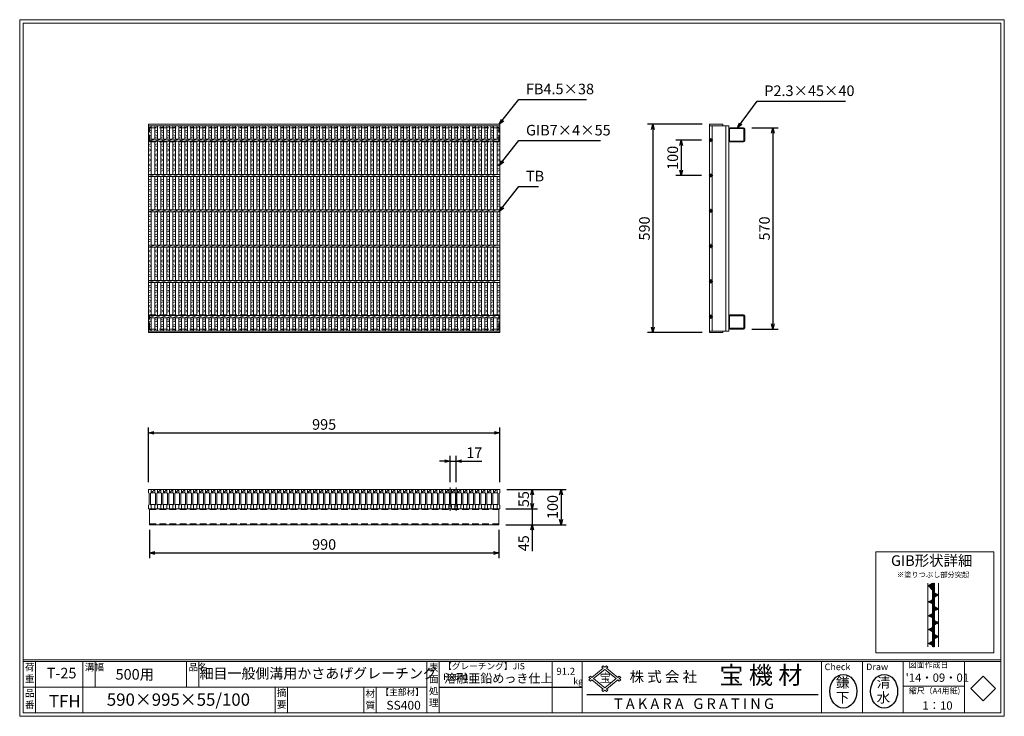
# Model space of a CAD drawing. Units: millimetres. Extents: x 0 to 2790, y 0 to 1973.
import ezdxf

# ---------------------------------------------------------------- set-up
doc = ezdxf.new("R2010")
doc.units = ezdxf.units.MM
doc.linetypes.add('CENTER', pattern=[10, 6.25, -1.25, 1.25, -1.25])
doc.linetypes.add('HIDDEN', pattern=[9.525, 6.35, -3.175])
for name, color, linetype, lineweight in [('エンボス', 4, 'Continuous', 5), ('中心線', 1, 'CENTER', 5), ('寸法線', 2, 'Continuous', 9), ('嵩上平面', 112, 'HIDDEN', 13), ('嵩上断面', 112, 'Continuous', 13), ('本体', 7, 'Continuous', 13)]:
    doc.layers.add(name, color=color, linetype=linetype, lineweight=lineweight)
doc.layers.add('外枠', color=7, linetype='Continuous')
doc.dimstyles.new('ISO-25', dxfattribs={"dimscale": 10, "dimtxt": 3, "dimasz": 1.5, "dimexe": 1.5, "dimexo": 2, "dimgap": 0.5, "dimtad": 1, "dimdsep": 46, "dimtxsty": 'Standard', "dimblk": 'OPEN30', "dimcen": 2.5, "dimadec": 0, "dimazin": 0, "dimtfac": 1, "dimtmove": 0, "dimatfit": 0, "dimldrblk": 'OPEN30', "dimfxl": 1, "dimarcsym": 0})

# ---------------------------------------------------------------- blocks, each defined once
blk = doc.blocks.new('GIB詳細')
at = {"layer": 'エンボス', "linetype": 'Continuous'}
h = blk.add_hatch(dxfattribs=at)
h.set_pattern_fill('ANSI31', color=256, scale=0.5, style=0)
h.set_pattern_definition([(45, (8.5257, -12.7679), (-1.122532, 1.122532), [])])
h.paths.add_polyline_path([(26.7, 40.2), (37.9, 45.8), (37.9, 46.6), (26.7, 52.2), (26.7, 79.2), (20.6, 79.2), (8.5, 73.2), (20.6, 59.8), (20.6, 32.6), (8.5, 26.5), (20.6, 20.5), (20.6, -6.7), (8.5, -12.8), (20.6, -18.8), (20.6, -46), (8.5, -52.1), (20.6, -58.1), (20.6, -85.3), (8.5, -91.4), (20.6, -97.4), (20.6, -100.8), (26.7, -100.8), (26.7, -77.8), (37.9, -72.2), (37.9, -71.3), (26.7, -65.7), (26.7, -38.5), (37.9, -32.9), (37.9, -32), (26.7, -26.4), (26.7, 0.8), (37.9, 6.5), (37.9, 7.3), (26.7, 12.9)])
at = {"layer": 'エンボス', "linetype": 'Continuous', "lineweight": 0}
for p, q in [((8.5, 73.2), (20.6, 79.2)), ((8.5, 73.2), (20.6, 59.8)), ((8.5, 26.5), (20.6, 32.6)), ((38.8, 46.2), (26.7, 52.2)), ((38.8, 46.2), (26.7, 40.2)), ((8.5, 26.5), (20.6, 20.5)), ((20.6, 20.5), (20.6, -6.7)), ((38.8, 6.9), (26.7, 12.9)), ((38.8, 6.9), (26.7, 0.8)), ((26.7, 0.8), (26.7, -26.4)), ((8.5, -12.8), (20.6, -6.7)), ((8.5, -12.8), (20.6, -18.8)), ((20.6, -18.8), (20.6, -46)), ((38.8, -32.4), (26.7, -26.4)), ((38.8, -32.4), (26.7, -26.4)), ((8.5, -52.1), (20.6, -46)), ((8.5, -52.1), (20.6, -58.1)), ((38.8, -32.4), (26.7, -38.5)), ((38.8, -32.4), (26.7, -38.5)), ((26.7, -38.5), (26.7, -65.7)), ((20.6, -58.1), (20.6, -85.3)), ((38.8, -71.7), (26.7, -65.7)), ((38.8, -71.7), (26.7, -65.7)), ((38.8, -71.7), (26.7, -65.7)), ((38.8, -71.7), (26.7, -77.8)), ((38.8, -71.7), (26.7, -77.8)), ((38.8, -71.7), (26.7, -77.8)), ((26.7, -77.8), (26.7, -100.8)), ((8.5, -91.4), (20.6, -85.3)), ((8.5, -91.4), (20.6, -97.4)), ((20.6, -97.4), (20.6, -100.8))]:
    blk.add_line(p, q, dxfattribs=at)
at = {"layer": 'エンボス', "lineweight": 0}
for p, q in [((20.6, 59.8), (20.6, 32.6)), ((26.7, 79.2), (26.7, 52.2)), ((26.7, 40.2), (26.7, 12.9)), ((26.7, 38.6), (26.7, 12.9))]:
    blk.add_line(p, q, dxfattribs=at)
at = {"layer": '本体', "lineweight": 0}
for p, q in [((7.7, 79.2), (7.7, -100.8)), ((37.9, 79.2), (37.9, -100.8))]:
    blk.add_line(p, q, dxfattribs=at)
at = {"layer": '本体', "linetype": 'Continuous'}
blk.add_lwpolyline([(-139.6, 168.6), (194.7, 168.6), (194.7, -117.6), (-139.6, -117.6)], close=True, dxfattribs=at)
at = {"layer": '本体', "linetype": 'Continuous', "lineweight": 0, "insert": (-96.9, 158.3), "char_height": 30, "width": 252.84, "attachment_point": 1}
blk.add_mtext('GIB形状詳細', dxfattribs=at)
at = {"layer": '本体', "linetype": 'Continuous', "insert": (-79.9, 111), "char_height": 15, "width": 230.696, "attachment_point": 1}
blk.add_mtext('※塗りつぶし部分突起', dxfattribs=at)
blk = doc.blocks.new('TB8')
at = {"layer": '本体', "color": 1, "linetype": 'CENTER', "ltscale": 0.3}
for p, q in [((10, 0), (-2, 0)), ((4, 6), (4, -6))]:
    blk.add_line(p, q, dxfattribs=at)
at = {"layer": '本体', "color": 0, "linetype": 'Continuous'}
blk.add_circle((4, 0), 4, dxfattribs=at)
blk = doc.blocks.new('_Open30')
at = {"color": 0, "linetype": 'ByBlock', "lineweight": -2}
for p, q in [((-1, 0.27), (0, 0)), ((0, 0), (-1, -0.27)), ((0, 0), (-1, 0))]:
    blk.add_line(p, q, dxfattribs=at)
blk = doc.blocks.new('*D5')
at = {"layer": 'Defpoints', "color": 0, "linetype": 'Continuous', "ltscale": 3}
for p in [(1953.9, 1676.9), (1793.9, 1086.9), (1953.9, 1086.9)]:
    blk.add_point(p, dxfattribs=at)
at = {"layer": '寸法線', "color": 0, "linetype": 'Continuous', "lineweight": -2, "ltscale": 3}
for p, q in [((1933.9, 1676.9), (1778.9, 1676.9)), ((1793.9, 1661.9), (1793.9, 1101.9)), ((1933.9, 1086.9), (1778.9, 1086.9))]:
    blk.add_line(p, q, dxfattribs=at)
at = {"layer": '寸法線', "color": 0, "linetype": 'Continuous', "lineweight": -2, "ltscale": 3, "xscale": 15, "yscale": 15, "zscale": 15}
for p, rotation in [((1793.9, 1676.9), 90), ((1793.9, 1086.9), 270)]:
    blk.add_blockref('_Open30', p, dxfattribs=dict(at, rotation=rotation))
at = {"layer": '寸法線', "color": 0, "linetype": 'Continuous', "ltscale": 3, "insert": (1773.9, 1381.9), "char_height": 30, "attachment_point": 5, "rotation": 90}
blk.add_mtext('590', dxfattribs=at)
blk = doc.blocks.new('*D6')
at = {"layer": 'Defpoints', "color": 0, "linetype": 'Continuous', "ltscale": 3}
for p in [(1951.9, 1631.9), (1873.9, 1531.9), (1951.9, 1531.9)]:
    blk.add_point(p, dxfattribs=at)
at = {"layer": '寸法線', "color": 0, "linetype": 'Continuous', "lineweight": -2, "ltscale": 3}
for p, q in [((1931.9, 1631.9), (1858.9, 1631.9)), ((1873.9, 1616.9), (1873.9, 1546.9)), ((1931.9, 1531.9), (1858.9, 1531.9))]:
    blk.add_line(p, q, dxfattribs=at)
at = {"layer": '寸法線', "color": 0, "linetype": 'Continuous', "lineweight": -2, "ltscale": 3, "xscale": 15, "yscale": 15, "zscale": 15}
for p, rotation in [((1873.9, 1631.9), 90), ((1873.9, 1531.9), 270)]:
    blk.add_blockref('_Open30', p, dxfattribs=dict(at, rotation=rotation))
at = {"layer": '寸法線', "color": 0, "linetype": 'Continuous', "ltscale": 3, "insert": (1853.9, 1581.9), "char_height": 30, "attachment_point": 5, "rotation": 90}
blk.add_mtext('100', dxfattribs=at)
blk = doc.blocks.new('*D7')
at = {"layer": 'Defpoints', "color": 0, "linetype": 'Continuous', "ltscale": 3}
for p in [(367.5, 547.8), (1357.5, 547.8), (1357.5, 462.8)]:
    blk.add_point(p, dxfattribs=at)
at = {"layer": '寸法線', "color": 0, "linetype": 'Continuous', "lineweight": -2, "ltscale": 3}
for p, q in [((367.5, 527.8), (367.5, 447.8)), ((1357.5, 527.8), (1357.5, 447.8)), ((382.5, 462.8), (1342.5, 462.8))]:
    blk.add_line(p, q, dxfattribs=at)
at = {"layer": '寸法線', "color": 0, "linetype": 'Continuous', "lineweight": -2, "ltscale": 3, "xscale": 15, "yscale": 15, "zscale": 15, "rotation": 180}
blk.add_blockref('_Open30', (367.5, 462.8), dxfattribs=at)
at = {"layer": '寸法線', "color": 0, "linetype": 'Continuous', "lineweight": -2, "ltscale": 3, "xscale": 15, "yscale": 15, "zscale": 15}
blk.add_blockref('_Open30', (1357.5, 462.8), dxfattribs=at)
at = {"layer": '寸法線', "color": 0, "linetype": 'Continuous', "ltscale": 3, "insert": (862.5, 482.8), "char_height": 30, "attachment_point": 5}
blk.add_mtext('990', dxfattribs=at)
blk = doc.blocks.new('*D8')
at = {"layer": 'Defpoints', "color": 0, "linetype": 'Continuous', "ltscale": 3}
for p in [(1360, 802.8), (365, 642.8), (1360, 642.8)]:
    blk.add_point(p, dxfattribs=at)
at = {"layer": '寸法線', "color": 0, "linetype": 'Continuous', "lineweight": -2, "ltscale": 3}
for p, q in [((365, 662.8), (365, 817.8)), ((1360, 662.8), (1360, 817.8)), ((380, 802.8), (1345, 802.8))]:
    blk.add_line(p, q, dxfattribs=at)
at = {"layer": '寸法線', "color": 0, "linetype": 'Continuous', "lineweight": -2, "ltscale": 3, "xscale": 15, "yscale": 15, "zscale": 15, "rotation": 180}
blk.add_blockref('_Open30', (365, 802.8), dxfattribs=at)
at = {"layer": '寸法線', "color": 0, "linetype": 'Continuous', "lineweight": -2, "ltscale": 3, "xscale": 15, "yscale": 15, "zscale": 15}
blk.add_blockref('_Open30', (1360, 802.8), dxfattribs=at)
at = {"layer": '寸法線', "color": 0, "linetype": 'Continuous', "ltscale": 3, "insert": (862.5, 822.8), "char_height": 30, "attachment_point": 5}
blk.add_mtext('995', dxfattribs=at)
blk = doc.blocks.new('*D9')
at = {"layer": 'Defpoints', "color": 0, "linetype": 'Continuous', "ltscale": 3}
for p in [(1360, 642.8), (1451.7, 642.8), (1357.5, 587.8)]:
    blk.add_point(p, dxfattribs=at)
at = {"layer": '寸法線', "color": 0, "linetype": 'Continuous', "lineweight": -2, "ltscale": 3}
for p, q in [((1380, 642.8), (1466.7, 642.8)), ((1451.7, 602.8), (1451.7, 627.8)), ((1377.5, 587.8), (1466.7, 587.8))]:
    blk.add_line(p, q, dxfattribs=at)
at = {"layer": '寸法線', "color": 0, "linetype": 'Continuous', "lineweight": -2, "ltscale": 3, "xscale": 15, "yscale": 15, "zscale": 15}
for p, rotation in [((1451.7, 642.8), 90), ((1451.7, 587.8), 270)]:
    blk.add_blockref('_Open30', p, dxfattribs=dict(at, rotation=rotation))
at = {"layer": '寸法線', "color": 0, "linetype": 'Continuous', "ltscale": 3, "insert": (1431.7, 615.3), "char_height": 30, "attachment_point": 5, "rotation": 90}
blk.add_mtext('55', dxfattribs=at)
blk = doc.blocks.new('*D10')
at = {"layer": 'Defpoints', "color": 0, "linetype": 'Continuous', "ltscale": 3}
for p in [(1380, 642.8), (1357.5, 542.8), (1533.6, 542.8)]:
    blk.add_point(p, dxfattribs=at)
at = {"layer": '寸法線', "color": 0, "linetype": 'Continuous', "lineweight": -2, "ltscale": 3}
for p, q in [((1400, 642.8), (1548.6, 642.8)), ((1533.6, 627.8), (1533.6, 557.8)), ((1377.5, 542.8), (1548.6, 542.8))]:
    blk.add_line(p, q, dxfattribs=at)
at = {"layer": '寸法線', "color": 0, "linetype": 'Continuous', "lineweight": -2, "ltscale": 3, "xscale": 15, "yscale": 15, "zscale": 15}
for p, rotation in [((1533.6, 642.8), 90), ((1533.6, 542.8), 270)]:
    blk.add_blockref('_Open30', p, dxfattribs=dict(at, rotation=rotation))
at = {"layer": '寸法線', "color": 0, "linetype": 'Continuous', "ltscale": 3, "insert": (1513.6, 592.8), "char_height": 30, "attachment_point": 5, "rotation": 90}
blk.add_mtext('100', dxfattribs=at)
blk = doc.blocks.new('*D11')
at = {"layer": 'Defpoints', "color": 0, "linetype": 'Continuous', "ltscale": 3}
for p in [(2053.9, 1666.9), (2053.9, 1096.9), (2133.9, 1096.9)]:
    blk.add_point(p, dxfattribs=at)
at = {"layer": '寸法線', "color": 0, "linetype": 'Continuous', "lineweight": -2, "ltscale": 3}
for p, q in [((2073.9, 1666.9), (2148.9, 1666.9)), ((2133.9, 1651.9), (2133.9, 1111.9)), ((2073.9, 1096.9), (2148.9, 1096.9))]:
    blk.add_line(p, q, dxfattribs=at)
at = {"layer": '寸法線', "color": 0, "linetype": 'Continuous', "lineweight": -2, "ltscale": 3, "xscale": 15, "yscale": 15, "zscale": 15}
for p, rotation in [((2133.9, 1666.9), 90), ((2133.9, 1096.9), 270)]:
    blk.add_blockref('_Open30', p, dxfattribs=dict(at, rotation=rotation))
at = {"layer": '寸法線', "color": 0, "linetype": 'Continuous', "ltscale": 3, "insert": (2113.9, 1381.9), "char_height": 30, "attachment_point": 5, "rotation": 90}
blk.add_mtext('570', dxfattribs=at)
blk = doc.blocks.new('*D4')
at = {"layer": 'Defpoints', "color": 0, "linetype": 'Continuous'}
for p in [(1219.5, 722.8), (1219.5, 642.8), (1236.5, 642.8)]:
    blk.add_point(p, dxfattribs=at)
at = {"layer": '寸法線', "color": 0, "linetype": 'Continuous', "lineweight": -2}
for p, q in [((1219.5, 662.8), (1219.5, 737.8)), ((1236.5, 662.8), (1236.5, 737.8)), ((1204.5, 722.8), (1189.5, 722.8)), ((1219.5, 722.8), (1236.5, 722.8)), ((1251.5, 722.8), (1309.1, 722.8))]:
    blk.add_line(p, q, dxfattribs=at)
at = {"layer": '寸法線', "color": 0, "linetype": 'Continuous', "lineweight": -2, "xscale": 15, "yscale": 15, "zscale": 15}
blk.add_blockref('_Open30', (1219.5, 722.8), dxfattribs=at)
at = {"layer": '寸法線', "color": 0, "linetype": 'Continuous', "lineweight": -2, "xscale": 15, "yscale": 15, "zscale": 15, "rotation": 180}
blk.add_blockref('_Open30', (1236.5, 722.8), dxfattribs=at)
at = {"layer": '寸法線', "color": 0, "linetype": 'Continuous', "insert": (1287.8, 742.8), "char_height": 30, "attachment_point": 5}
blk.add_mtext('17', dxfattribs=at)
blk = doc.blocks.new('*D12')
at = {"layer": 'Defpoints', "color": 0, "ltscale": 3}
for p in [(1360, 587.8), (1357.5, 542.8), (1451.7, 542.8)]:
    blk.add_point(p, dxfattribs=at)
at = {"layer": '寸法線', "color": 0, "lineweight": -2, "ltscale": 3}
for p, q in [((1451.7, 602.8), (1451.7, 617.8)), ((1380, 587.8), (1466.7, 587.8)), ((1451.7, 587.8), (1451.7, 542.8)), ((1377.5, 542.8), (1466.7, 542.8)), ((1451.7, 527.8), (1451.7, 467.4))]:
    blk.add_line(p, q, dxfattribs=at)
at = {"layer": '寸法線', "color": 0, "lineweight": -2, "ltscale": 3, "xscale": 15, "yscale": 15, "zscale": 15}
for p, rotation in [((1451.7, 587.8), 270), ((1451.7, 542.8), 90)]:
    blk.add_blockref('_Open30', p, dxfattribs=dict(at, rotation=rotation))
at = {"layer": '寸法線', "color": 0, "ltscale": 3, "insert": (1431.7, 490.1), "char_height": 30, "attachment_point": 5, "rotation": 90}
blk.add_mtext('45', dxfattribs=at)
blk = doc.blocks.new('P-H45')
for p, q in [((2.999997, 0.000001), (41.999997, 0.000001)), ((-0.000003, -2.999999), (-0.000003, -36.999999)), ((44.999997, -36.999999), (44.999997, -2.999999)), ((2.999997, -39.999999), (41.999997, -39.999999))]:
    blk.add_line(p, q)
at = {"linetype": 'Continuous'}
blk.add_lwpolyline([(2.299997, -37.699999), (42.699997, -37.699999), (42.699997, -2.299999), (2.299997, -2.299999)], close=True, dxfattribs=at)
for centre, start, end in [((2.999997, -2.999999), 90, 180), ((41.999997, -2.999999), 0, 90), ((2.999997, -36.999999), 180, 270), ((41.999997, -36.999999), 270, 0)]:
    blk.add_arc(centre, 3, start, end)
blk = doc.blocks.new('鎌下')
at = {"layer": '外枠', "linetype": 'Continuous'}
blk.add_ellipse((61.7, -84.6), major_axis=(0, -47.9), ratio=0.8, dxfattribs=at)
at = {"layer": '外枠', "linetype": 'Continuous', "char_height": 28.175, "width": 43.853, "attachment_point": 1}
for s, insert in [('{\\fHGSeikaishotaiPRO|b0|i0|c128|p65;鎌}', (40.6, -45.6)), ('{\\fHGSeikaishotaiPRO|b0|i0|c128|p65;下}', (40.6, -88.1))]:
    blk.add_mtext(s, dxfattribs=dict(at, insert=insert))
blk = doc.blocks.new('*U15')
at = {"layer": '本体', "linetype": 'Continuous'}
for p, q in [((-7.75, 27.5), (2.25, 27.5)), ((-7.75, 17.5), (2.25, 27.5)), ((-7.75, 17.5), (2.25, 17.5)), ((-9.25, -15.5), (3.75, -15.5))]:
    blk.add_line(p, q, dxfattribs=at)
at = {"layer": '本体'}
for p, q in [((2.25, 27.5), (2.25, 17.5)), ((2.25, 27.5), (9.25, 27.5)), ((2.25, 17.5), (3.75, 16.5)), ((3.75, 16.5), (3.75, -16.5)), ((9.25, 17.5), (7.75, 16.5)), ((7.75, 16.5), (7.75, -16.5)), ((9.25, 27.5), (9.25, 17.5)), ((2.25, -17.5), (3.75, -16.5)), ((2.25, -27.5), (2.25, -17.5)), ((2.25, -27.5), (9.25, -27.5)), ((9.25, -17.5), (7.75, -16.5)), ((9.25, -27.5), (9.25, -17.5))]:
    blk.add_line(p, q, dxfattribs=at)
blk = doc.blocks.new('*U16')
at = {"layer": '本体', "color": 0, "linetype": 'ByBlock', "lineweight": -2}
for p in [(0, 0), (17, 0), (34, 0), (51, 0), (68, 0), (85, 0), (102, 0), (119, 0), (136, 0), (153, 0), (170, 0), (187, 0), (204, 0), (221, 0), (238, 0), (255, 0), (272, 0), (289, 0), (306, 0), (323, 0), (340, 0), (357, 0), (374, 0), (391, 0), (408, 0), (425, 0), (442, 0), (459, 0), (476, 0), (493, 0), (510, 0), (527, 0), (544, 0), (561, 0), (578, 0), (595, 0), (612, 0), (629, 0), (646, 0), (663, 0), (680, 0), (697, 0), (714, 0), (731, 0), (748, 0), (765, 0), (782, 0), (799, 0), (816, 0), (833, 0), (850, 0), (867, 0), (884, 0), (901, 0), (918, 0), (935, 0)]:
    blk.add_blockref('*U15', p, dxfattribs=at)
blk = doc.blocks.new('*U17')
at = {"layer": 'エンボス', "linetype": 'Continuous'}
for p, q in [((12.5, 287.864094), (5.5, 285.864094)), ((5.5, 276.864094), (12.5, 278.864094)), ((12.5, 271.864094), (5.5, 273.864094)), ((5.5, 264.864094), (12.5, 262.864094)), ((12.5, 259.864094), (5.5, 257.864094)), ((12.5, 239.5), (5.5, 237.5)), ((5.5, 234.5), (12.5, 232.5)), ((5.5, 225.5), (12.5, 223.5)), ((12.5, 220.5), (5.5, 218.5)), ((12.5, 211.5), (5.5, 209.5)), ((5.5, 206.5), (12.5, 204.5)), ((5.5, 197.5), (12.5, 195.5)), ((12.5, 192.5), (5.5, 190.5)), ((12.5, 183.5), (5.5, 181.5)), ((5.5, 178.5), (12.5, 176.5)), ((5.5, 169.5), (12.5, 167.5)), ((12.5, 164.5), (5.5, 162.5)), ((12.5, 139.5), (5.5, 137.5)), ((5.5, 134.5), (12.5, 132.5)), ((5.5, 125.5), (12.5, 123.5)), ((12.5, 120.5), (5.5, 118.5)), ((12.5, 111.5), (5.5, 109.5)), ((5.5, 106.5), (12.5, 104.5)), ((5.5, 97.5), (12.5, 95.5)), ((12.5, 92.5), (5.5, 90.5)), ((12.5, 83.5), (5.5, 81.5)), ((5.5, 78.5), (12.5, 76.5)), ((5.5, 69.5), (12.5, 67.5)), ((12.5, 64.5), (5.5, 62.5)), ((12.5, 39.5), (5.5, 37.5)), ((5.5, 34.5), (12.5, 32.5)), ((5.5, 25.5), (12.5, 23.5)), ((12.5, 20.5), (5.5, 18.5)), ((12.5, 11.5), (5.5, 9.5)), ((5.5, 6.5), (12.5, 4.5)), ((5.5, -2.5), (12.5, -4.5)), ((12.5, -7.5), (5.5, -9.5)), ((12.5, -16.5), (5.5, -18.5)), ((5.5, -21.5), (12.5, -23.5)), ((5.5, -30.5), (12.5, -32.5)), ((12.5, -35.5), (5.5, -37.5)), ((12.5, -60.5), (5.5, -62.5)), ((5.5, -65.5), (12.5, -67.5)), ((5.5, -74.5), (12.5, -76.5)), ((12.5, -79.5), (5.5, -81.5)), ((12.5, -88.5), (5.5, -90.5)), ((5.5, -93.5), (12.5, -95.5)), ((5.5, -102.5), (12.5, -104.5)), ((12.5, -107.5), (5.5, -109.5)), ((12.5, -116.5), (5.5, -118.5)), ((5.5, -121.5), (12.5, -123.5)), ((5.5, -130.5), (12.5, -132.5)), ((12.5, -135.5), (5.5, -137.5)), ((12.5, -160.5), (5.5, -162.5)), ((5.5, -165.5), (12.5, -167.5)), ((5.5, -174.5), (12.5, -176.5)), ((12.5, -179.5), (5.5, -181.5)), ((12.5, -188.5), (5.5, -190.5)), ((5.5, -193.5), (12.5, -195.5)), ((5.5, -202.5), (12.5, -204.5)), ((12.5, -207.5), (5.5, -209.5)), ((12.5, -216.5), (5.5, -218.5)), ((5.5, -221.5), (12.5, -223.5)), ((5.5, -230.5), (12.5, -232.5)), ((12.5, -235.5), (5.5, -237.5)), ((12.5, -259.864094), (5.5, -257.864094)), ((5.5, -264.864094), (12.5, -262.864094)), ((12.5, -271.864094), (5.5, -273.864094)), ((5.5, -276.864094), (12.5, -278.864094)), ((12.5, -287.864094), (5.5, -285.864094))]:
    blk.add_line(p, q, dxfattribs=at)
at = {"layer": '本体', "linetype": 'Continuous'}
for p, q in [((5.5, 290.5), (5.5, 253)), ((12.5, 290.5), (12.5, 253)), ((-12.5, 247), (5.5, 253)), ((5.5, 247), (5.5, 153)), ((12.5, 247), (12.5, 153)), ((-12.5, 147), (5.5, 153)), ((5.5, 147), (5.5, 53)), ((12.5, 147), (12.5, 53)), ((-12.5, 47), (5.5, 53)), ((5.5, 47), (5.5, -47)), ((12.5, 47), (12.5, -47)), ((-12.5, -53), (5.5, -47)), ((5.5, -53), (5.5, -147)), ((12.5, -53), (12.5, -147)), ((-12.5, -153), (5.5, -147)), ((5.5, -153), (5.5, -247)), ((12.5, -153), (12.5, -247)), ((-12.5, -253), (5.5, -247)), ((5.5, -290.5), (5.5, -253)), ((5.5, -290.5), (5.5, -253)), ((12.5, -290.5), (12.5, -253)), ((12.5, -290.5), (12.5, -253))]:
    blk.add_line(p, q, dxfattribs=at)
blk = doc.blocks.new('*U18')
at = {"layer": '本体', "color": 0, "linetype": 'ByBlock', "lineweight": -2}
for p in [(0, 0), (17, 0), (34, 0), (51, 0), (68, 0), (85, 0), (102, 0), (119, 0), (136, 0), (153, 0), (170, 0), (187, 0), (204, 0), (221, 0), (238, 0), (255, 0), (272, 0), (289, 0), (306, 0), (323, 0), (340, 0), (357, 0), (374, 0), (391, 0), (408, 0), (425, 0), (442, 0), (459, 0), (476, 0), (493, 0), (510, 0), (527, 0), (544, 0), (561, 0), (578, 0), (595, 0), (612, 0), (629, 0), (646, 0), (663, 0), (680, 0), (697, 0), (714, 0), (731, 0), (748, 0), (765, 0), (782, 0), (799, 0), (816, 0), (833, 0), (850, 0), (867, 0), (884, 0), (901, 0), (918, 0), (935, 0), (952, 0)]:
    blk.add_blockref('*U17', p, dxfattribs=at)

msp = doc.modelspace()

# ---------------------------------------------------------------- linework, layer by layer
at = {"layer": 'エンボス', "linetype": 'Continuous'}
for p, q in [((372.019, 1669.784), (365.019, 1667.784)), ((365.019, 1658.784), (372.019, 1660.784)), ((372.019, 1653.784), (365.019, 1655.784)), ((365.019, 1646.784), (372.019, 1644.784)), ((1360.019, 1669.784), (1353.019, 1667.784)), ((1353.019, 1658.784), (1360.019, 1660.784)), ((1360.019, 1653.784), (1353.019, 1655.784)), ((1353.019, 1646.784), (1360.019, 1644.784)), ((372.019, 1641.784), (365.019, 1639.784)), ((372.019, 1621.42), (365.019, 1619.42)), ((1360.019, 1641.784), (1353.019, 1639.784)), ((1360.019, 1621.42), (1353.019, 1619.42)), ((365.019, 1616.42), (372.019, 1614.42)), ((365.019, 1607.42), (372.019, 1605.42)), ((372.019, 1602.42), (365.019, 1600.42)), ((372.019, 1593.42), (365.019, 1591.42)), ((1353.019, 1616.42), (1360.019, 1614.42)), ((1353.019, 1607.42), (1360.019, 1605.42)), ((1360.019, 1602.42), (1353.019, 1600.42)), ((1360.019, 1593.42), (1353.019, 1591.42)), ((365.019, 1588.42), (372.019, 1586.42)), ((365.019, 1579.42), (372.019, 1577.42)), ((372.019, 1574.42), (365.019, 1572.42)), ((372.019, 1565.42), (365.019, 1563.42)), ((1353.019, 1588.42), (1360.019, 1586.42)), ((1353.019, 1579.42), (1360.019, 1577.42)), ((1360.019, 1574.42), (1353.019, 1572.42)), ((1360.019, 1565.42), (1353.019, 1563.42)), ((365.019, 1560.42), (372.019, 1558.42)), ((365.019, 1551.42), (372.019, 1549.42)), ((372.019, 1546.42), (365.019, 1544.42)), ((1353.019, 1560.42), (1360.019, 1558.42)), ((1353.019, 1551.42), (1360.019, 1549.42)), ((1360.019, 1546.42), (1353.019, 1544.42)), ((372.019, 1521.42), (365.019, 1519.42)), ((365.019, 1516.42), (372.019, 1514.42)), ((365.019, 1507.42), (372.019, 1505.42)), ((1360.019, 1521.42), (1353.019, 1519.42)), ((1353.019, 1516.42), (1360.019, 1514.42)), ((1353.019, 1507.42), (1360.019, 1505.42)), ((372.019, 1502.42), (365.019, 1500.42)), ((372.019, 1493.42), (365.019, 1491.42)), ((365.019, 1488.42), (372.019, 1486.42)), ((365.019, 1479.42), (372.019, 1477.42)), ((1360.019, 1502.42), (1353.019, 1500.42)), ((1360.019, 1493.42), (1353.019, 1491.42)), ((1353.019, 1488.42), (1360.019, 1486.42)), ((1353.019, 1479.42), (1360.019, 1477.42)), ((372.019, 1474.42), (365.019, 1472.42)), ((372.019, 1465.42), (365.019, 1463.42)), ((365.019, 1460.42), (372.019, 1458.42)), ((365.019, 1451.42), (372.019, 1449.42)), ((1360.019, 1474.42), (1353.019, 1472.42)), ((1360.019, 1465.42), (1353.019, 1463.42)), ((1353.019, 1460.42), (1360.019, 1458.42)), ((1353.019, 1451.42), (1360.019, 1449.42)), ((372.019, 1446.42), (365.019, 1444.42)), ((1360.019, 1446.42), (1353.019, 1444.42)), ((372.019, 1421.42), (365.019, 1419.42)), ((365.019, 1416.42), (372.019, 1414.42)), ((365.019, 1407.42), (372.019, 1405.42)), ((372.019, 1402.42), (365.019, 1400.42)), ((1360.019, 1421.42), (1353.019, 1419.42)), ((1353.019, 1416.42), (1360.019, 1414.42)), ((1353.019, 1407.42), (1360.019, 1405.42)), ((1360.019, 1402.42), (1353.019, 1400.42)), ((372.019, 1393.42), (365.019, 1391.42)), ((365.019, 1388.42), (372.019, 1386.42)), ((365.019, 1379.42), (372.019, 1377.42)), ((372.019, 1374.42), (365.019, 1372.42)), ((1360.019, 1393.42), (1353.019, 1391.42)), ((1353.019, 1388.42), (1360.019, 1386.42)), ((1353.019, 1379.42), (1360.019, 1377.42)), ((1360.019, 1374.42), (1353.019, 1372.42)), ((372.019, 1365.42), (365.019, 1363.42)), ((365.019, 1360.42), (372.019, 1358.42)), ((365.019, 1351.42), (372.019, 1349.42)), ((372.019, 1346.42), (365.019, 1344.42)), ((1360.019, 1365.42), (1353.019, 1363.42)), ((1353.019, 1360.42), (1360.019, 1358.42)), ((1353.019, 1351.42), (1360.019, 1349.42)), ((1360.019, 1346.42), (1353.019, 1344.42)), ((372.019, 1321.42), (365.019, 1319.42)), ((365.019, 1316.42), (372.019, 1314.42)), ((1360.019, 1321.42), (1353.019, 1319.42)), ((1353.019, 1316.42), (1360.019, 1314.42)), ((365.019, 1307.42), (372.019, 1305.42)), ((372.019, 1302.42), (365.019, 1300.42)), ((372.019, 1293.42), (365.019, 1291.42)), ((365.019, 1288.42), (372.019, 1286.42)), ((1353.019, 1307.42), (1360.019, 1305.42)), ((1360.019, 1302.42), (1353.019, 1300.42)), ((1360.019, 1293.42), (1353.019, 1291.42)), ((1353.019, 1288.42), (1360.019, 1286.42)), ((365.019, 1279.42), (372.019, 1277.42)), ((372.019, 1274.42), (365.019, 1272.42)), ((372.019, 1265.42), (365.019, 1263.42)), ((365.019, 1260.42), (372.019, 1258.42)), ((1353.019, 1279.42), (1360.019, 1277.42)), ((1360.019, 1274.42), (1353.019, 1272.42)), ((1360.019, 1265.42), (1353.019, 1263.42)), ((1353.019, 1260.42), (1360.019, 1258.42)), ((365.019, 1251.42), (372.019, 1249.42)), ((372.019, 1246.42), (365.019, 1244.42)), ((1353.019, 1251.42), (1360.019, 1249.42)), ((1360.019, 1246.42), (1353.019, 1244.42)), ((372.019, 1221.42), (365.019, 1219.42)), ((365.019, 1216.42), (372.019, 1214.42)), ((365.019, 1207.42), (372.019, 1205.42)), ((372.019, 1202.42), (365.019, 1200.42)), ((1360.019, 1221.42), (1353.019, 1219.42)), ((1353.019, 1216.42), (1360.019, 1214.42)), ((1353.019, 1207.42), (1360.019, 1205.42)), ((1360.019, 1202.42), (1353.019, 1200.42)), ((372.019, 1193.42), (365.019, 1191.42)), ((365.019, 1188.42), (372.019, 1186.42)), ((365.019, 1179.42), (372.019, 1177.42)), ((372.019, 1174.42), (365.019, 1172.42)), ((1360.019, 1193.42), (1353.019, 1191.42)), ((1353.019, 1188.42), (1360.019, 1186.42)), ((1353.019, 1179.42), (1360.019, 1177.42)), ((1360.019, 1174.42), (1353.019, 1172.42)), ((372.019, 1165.42), (365.019, 1163.42)), ((365.019, 1160.42), (372.019, 1158.42)), ((365.019, 1151.42), (372.019, 1149.42)), ((372.019, 1146.42), (365.019, 1144.42)), ((1360.019, 1165.42), (1353.019, 1163.42)), ((1353.019, 1160.42), (1360.019, 1158.42)), ((1353.019, 1151.42), (1360.019, 1149.42)), ((1360.019, 1146.42), (1353.019, 1144.42)), ((372.019, 1122.056), (365.019, 1124.056)), ((365.019, 1117.056), (372.019, 1119.056)), ((1360.019, 1122.056), (1353.019, 1124.056)), ((1353.019, 1117.056), (1360.019, 1119.056)), ((372.019, 1110.056), (365.019, 1108.056)), ((365.019, 1105.056), (372.019, 1103.056)), ((372.019, 1094.056), (365.019, 1096.056)), ((1360.019, 1110.056), (1353.019, 1108.056)), ((1353.019, 1105.056), (1360.019, 1103.056)), ((1360.019, 1094.056), (1353.019, 1096.056))]:
    msp.add_line(p, q, dxfattribs=at)
at = {"layer": '中心線', "linetype": 'CENTER'}
for p, q in [((1219.519, 648.336), (1219.519, 582.336)), ((1236.519, 648.336), (1236.519, 582.336))]:
    msp.add_line(p, q, dxfattribs=at)
at = {"layer": '外枠', "lineweight": 9, "ltscale": 80}
for p, q in [((2789.511, 1973.269), (0, 1973.269)), ((0, 0), (0, 1973.269)), ((2789.511, 0), (2789.511, 1973.269)), ((0, 0), (2789.511, 0))]:
    msp.add_line(p, q, dxfattribs=at)
at = {"layer": '外枠', "lineweight": 9, "ltscale": 100}
for p, q in [((10, 1963.878), (2780.12, 1963.878)), ((10, 1963.878), (10, 10)), ((2780.12, 1963.878), (2780.12, 10)), ((45, 155.399), (45, 10)), ((179.104, 155.399), (179.104, 10)), ((214.104, 155.399), (214.104, 82.7)), ((472.565, 155.399), (472.565, 82.7)), ((507.565, 155.399), (507.565, 82.7)), ((723.828, 82.7), (723.828, 10)), ((758.828, 82.7), (758.828, 10)), ((974.951, 82.7), (974.951, 10)), ((1009.951, 82.7), (1009.951, 10)), ((10, 10), (2780.12, 10))]:
    msp.add_line(p, q, dxfattribs=at)
at = {"layer": '外枠', "linetype": 'Continuous', "lineweight": 9, "ltscale": 100}
for p, q in [((10, 160.095), (2780.12, 160.095)), ((10, 155.399), (2780.12, 155.399)), ((1153.531, 155.399), (1153.531, 10)), ((1188.532, 155.399), (1188.532, 10)), ((1508.68, 155.399), (1508.68, 10)), ((1593.951, 155.399), (1593.951, 10)), ((1653.436, 142.863), (1649.123, 139.412)), ((1653.436, 142.863), (1657.75, 139.412)), ((1662.064, 142.863), (1657.75, 139.412)), ((1662.064, 142.863), (1666.378, 139.412)), ((2271.731, 155.399), (2271.731, 10)), ((2387.386, 155.399), (2387.386, 10)), ((2503.04, 155.399), (2503.04, 10)), ((2676.662, 155.399), (2676.662, 10)), ((1616.778, 113.536), (1612.464, 110.085)), ((1621.092, 110.085), (1616.778, 113.536)), ((1653.436, 135.961), (1621.092, 110.085)), ((1657.75, 132.51), (1625.405, 106.634)), ((1649.123, 139.412), (1653.436, 135.961)), ((1657.75, 132.51), (1690.095, 106.634)), ((1666.378, 139.412), (1662.064, 135.961)), ((1662.064, 135.961), (1694.409, 110.085)), ((1698.723, 113.536), (1694.409, 110.085)), ((1698.723, 113.536), (1703.037, 110.085)), ((2729.64, 113.462), (2694.775, 78.597)), ((2764.504, 78.597), (2729.64, 113.462)), ((1616.778, 106.634), (1612.464, 110.085)), ((1616.778, 106.634), (1612.464, 103.183)), ((1616.778, 99.732), (1612.464, 103.183)), ((1621.092, 103.183), (1616.778, 99.732)), ((1653.436, 77.307), (1621.092, 103.183)), ((1657.75, 80.758), (1625.405, 106.634)), ((1690.095, 106.634), (1657.75, 80.758)), ((1694.409, 103.183), (1662.064, 77.307)), ((1694.409, 103.183), (1698.723, 99.732)), ((1703.037, 110.085), (1698.723, 106.634)), ((1698.723, 106.634), (1703.037, 103.183)), ((1703.037, 103.183), (1698.723, 99.732)), ((2676.662, 85.048), (2503.04, 85.048)), ((10, 82.7), (1153.53, 82.7)), ((1653.436, 77.307), (1649.123, 73.856)), ((1653.436, 70.405), (1649.123, 73.856)), ((1657.75, 73.856), (1653.436, 70.405)), ((1662.064, 70.405), (1657.75, 73.856)), ((1666.378, 73.856), (1662.064, 77.307)), ((1666.378, 73.856), (1662.064, 70.405)), ((2694.775, 78.597), (2729.64, 43.733)), ((2729.64, 43.733), (2764.504, 78.597))]:
    msp.add_line(p, q, dxfattribs=at)
at = {"layer": '外枠', "ltscale": 3}
for p, q in [((1188.532, 82.7), (1593.951, 82.7)), ((1607.072, 61.671), (2262.174, 61.671))]:
    msp.add_line(p, q, dxfattribs=at)
at = {"layer": '外枠', "linetype": 'Continuous'}
msp.add_ellipse((2449.066, 70.801), major_axis=(0, -47.859), ratio=0.8, dxfattribs=at)
at = {"layer": '嵩上平面', "linetype": 'HIDDEN', "lineweight": 9, "ltscale": 3}
for p, q in [((367.519, 1666.92), (1357.519, 1666.92)), ((367.519, 1626.92), (367.519, 1666.92)), ((1357.519, 1626.92), (1357.519, 1666.92)), ((367.519, 1626.92), (1357.519, 1626.92)), ((367.519, 1136.92), (1357.519, 1136.92)), ((367.519, 1096.92), (367.519, 1136.92)), ((1357.519, 1096.92), (1357.519, 1136.92)), ((367.519, 1096.92), (1357.519, 1096.92))]:
    msp.add_line(p, q, dxfattribs=at)
at = {"layer": '嵩上断面', "linetype": 'Continuous'}
for p, q in [((367.519, 542.836), (367.519, 587.836)), ((367.519, 587.836), (1357.519, 587.836)), ((1357.519, 587.836), (1357.519, 542.836)), ((367.519, 542.836), (1357.519, 542.836))]:
    msp.add_line(p, q, dxfattribs=at)
at = {"layer": '嵩上断面', "linetype": 'HIDDEN', "ltscale": 3}
for p, q in [((367.519, 585.536), (1357.519, 585.536)), ((367.519, 545.136), (1357.519, 545.136))]:
    msp.add_line(p, q, dxfattribs=at)
at = {"layer": '本体', "linetype": 'Continuous'}
for p, q in [((365.019, 1086.92), (365.019, 1676.92)), ((365.019, 1676.92), (1360.019, 1676.92)), ((1360.019, 1676.92), (1360.019, 1086.92)), ((1953.949, 1676.92), (1953.949, 1086.92)), ((1953.949, 1676.92), (1991.949, 1676.92)), ((1991.949, 1676.92), (1991.949, 1672.42)), ((365.019, 1672.42), (365.019, 1634.92)), ((365.019, 1672.42), (1360.019, 1672.42)), ((372.019, 1672.42), (372.019, 1634.92)), ((1353.019, 1672.42), (1353.019, 1634.92)), ((1360.019, 1672.42), (1360.019, 1634.92)), ((1953.949, 1672.42), (2008.949, 1672.42)), ((1961.949, 1672.42), (1961.949, 1091.42)), ((2000.949, 1672.42), (2000.949, 1091.42)), ((2008.949, 1672.42), (2008.949, 1091.42)), ((365.019, 1634.92), (1360.019, 1634.92)), ((365.019, 1634.92), (365.019, 1628.92)), ((365.019, 1628.92), (1360.019, 1628.92)), ((365.019, 1628.92), (365.019, 1534.92)), ((372.019, 1628.92), (372.019, 1534.92)), ((1335.019, 1628.92), (1351.019, 1634.92)), ((1353.019, 1628.92), (1353.019, 1534.92)), ((1360.019, 1628.92), (1360.019, 1534.92)), ((365.019, 1534.92), (1360.019, 1534.92)), ((365.019, 1534.92), (365.019, 1528.92)), ((1335.019, 1528.92), (1351.019, 1534.92)), ((365.019, 1528.92), (1360.019, 1528.92)), ((365.019, 1528.92), (365.019, 1434.92)), ((372.019, 1528.92), (372.019, 1434.92)), ((1353.019, 1528.92), (1353.019, 1434.92)), ((1360.019, 1528.92), (1360.019, 1434.92)), ((365.019, 1434.92), (1360.019, 1434.92)), ((365.019, 1428.92), (365.019, 1434.92)), ((365.019, 1428.92), (1360.019, 1428.92)), ((365.019, 1428.92), (365.019, 1334.92)), ((372.019, 1428.92), (372.019, 1334.92)), ((1335.019, 1428.92), (1351.019, 1434.92)), ((1353.019, 1428.92), (1353.019, 1334.92)), ((1360.019, 1428.92), (1360.019, 1334.92)), ((365.019, 1334.92), (1360.019, 1334.92)), ((365.019, 1334.92), (365.019, 1328.92)), ((365.019, 1328.92), (365.019, 1234.92)), ((365.019, 1328.92), (1360.019, 1328.92)), ((372.019, 1328.92), (372.019, 1234.92)), ((1335.019, 1328.92), (1351.019, 1334.92)), ((1353.019, 1328.92), (1353.019, 1234.92)), ((1360.019, 1328.92), (1360.019, 1234.92)), ((365.019, 1234.92), (1360.019, 1234.92)), ((365.019, 1228.92), (1360.019, 1228.92)), ((365.019, 1228.92), (365.019, 1134.92)), ((372.019, 1228.92), (372.019, 1134.92)), ((1335.019, 1228.92), (1351.019, 1234.92)), ((1353.019, 1228.92), (1353.019, 1134.92)), ((1360.019, 1228.92), (1360.019, 1134.92)), ((365.019, 1134.92), (1360.019, 1134.92)), ((365.019, 1091.42), (365.019, 1128.92)), ((365.019, 1091.42), (365.019, 1128.92)), ((365.019, 1128.92), (1360.019, 1128.92)), ((372.019, 1091.42), (372.019, 1128.92)), ((372.019, 1091.42), (372.019, 1128.92)), ((1335.019, 1128.92), (1351.019, 1134.92)), ((1353.019, 1091.42), (1353.019, 1128.92)), ((1353.019, 1091.42), (1353.019, 1128.92)), ((1360.019, 1091.42), (1360.019, 1128.92)), ((1360.019, 1091.42), (1360.019, 1128.92)), ((365.019, 1091.42), (1360.019, 1091.42)), ((1953.949, 1091.42), (2008.949, 1091.42)), ((1991.949, 1091.42), (1991.949, 1086.92)), ((365.019, 1086.92), (1360.019, 1086.92)), ((1953.949, 1086.92), (1991.949, 1086.92)), ((372.019, 642.836), (383.019, 642.836)), ((372.019, 632.836), (383.019, 642.836)), ((1342.019, 642.836), (1351.019, 642.836)), ((1342.019, 632.836), (1351.019, 642.836)), ((1347.019, 642.836), (1355.019, 642.836)), ((372.019, 632.836), (383.019, 632.836)), ((1342.019, 632.836), (1351.019, 632.836)), ((1347.019, 632.836), (1353.019, 632.836)), ((370.519, 599.836), (384.519, 599.836)), ((1340.519, 599.836), (1354.519, 599.836))]:
    msp.add_line(p, q, dxfattribs=at)
at = {"layer": '本体'}
for p, q in [((365.019, 642.836), (372.019, 642.836)), ((365.019, 642.836), (365.019, 632.836)), ((372.019, 642.836), (372.019, 632.836)), ((383.019, 642.836), (383.019, 632.836)), ((383.019, 642.836), (390.019, 642.836)), ((390.019, 642.836), (390.019, 632.836)), ((1353.019, 642.836), (1360.019, 642.836)), ((1353.019, 642.836), (1353.019, 632.836)), ((1360.019, 642.836), (1360.019, 632.836)), ((365.019, 632.836), (366.519, 631.836)), ((366.519, 631.836), (366.519, 598.836)), ((372.019, 632.836), (370.519, 631.836)), ((370.519, 631.836), (370.519, 598.836)), ((383.019, 632.836), (384.519, 631.836)), ((384.519, 631.836), (384.519, 598.836)), ((390.019, 632.836), (388.519, 631.836)), ((388.519, 631.836), (388.519, 598.836)), ((1353.019, 632.836), (1354.519, 631.836)), ((1354.519, 631.836), (1354.519, 598.836)), ((1360.019, 632.836), (1358.519, 631.836)), ((1358.519, 631.836), (1358.519, 598.836)), ((365.019, 597.836), (366.519, 598.836)), ((365.019, 587.836), (365.019, 597.836)), ((365.019, 587.836), (372.019, 587.836)), ((372.019, 597.836), (370.519, 598.836)), ((372.019, 587.836), (372.019, 597.836)), ((383.019, 597.836), (384.519, 598.836)), ((383.019, 587.836), (383.019, 597.836)), ((383.019, 587.836), (390.019, 587.836)), ((390.019, 597.836), (388.519, 598.836)), ((390.019, 587.836), (390.019, 597.836)), ((1353.019, 597.836), (1354.519, 598.836)), ((1353.019, 587.836), (1353.019, 597.836)), ((1353.019, 587.836), (1360.019, 587.836)), ((1360.019, 597.836), (1358.519, 598.836)), ((1360.019, 587.836), (1360.019, 597.836))]:
    msp.add_line(p, q, dxfattribs=at)

# ---------------------------------------------------------------- block references
msp.add_blockref('GIB詳細', (2565.418, 297.723))
at = {"layer": '外枠', "ltscale": 3}
msp.add_blockref('鎌下', (2271.731, 155.399), dxfattribs=at)
at = {"layer": '嵩上断面', "ltscale": 3}
msp.add_blockref('P-H45', (2008.949, 1666.92), dxfattribs=at)
at = {"layer": '嵩上断面', "ltscale": 3, "xscale": -1, "rotation": 180}
msp.add_blockref('P-H45', (2008.949, 1096.92), dxfattribs=at)
at = {"layer": '本体'}
for name, p in [('*U18', (377.519, 1381.92)), ('*U16', (397.769, 615.336))]:
    msp.add_blockref(name, p, dxfattribs=at)
at = {"layer": '本体', "linetype": 'Continuous'}
for p in [(1953.949, 1631.92), (1953.949, 1531.92), (1953.949, 1431.92), (1953.949, 1331.92), (1953.949, 1231.92), (1953.949, 1131.92)]:
    msp.add_blockref('TB8', p, dxfattribs=at)

# ---------------------------------------------------------------- texts
at = {"layer": '外枠', "linetype": 'Continuous', "lineweight": 9, "ltscale": 100, "attachment_point": 1}
for s, insert, char_height, width in [('荷\\P重', (14.92, 149.332), 20, 30.0799), ('溝幅', (184.435, 149.307), 20, 29.6694), ('品名', (477.896, 149.307), 20, 29.6694), ('細目一般側溝用かさあげグレーチング', (509.565, 136.154), 29, 664.6119), ('表\\P面\\P処\\P理', (1159.385, 148.611), 20, 1015.1375), ('【グレーチング】JIS\u3000H8641', (1199.762, 151.082), 18, 301.8661), ('宝 機 材', (1982.247, 141.531), 50, 269.1378), ('Check', (2280.29, 149.513), 18.7831, 274.13809), ('Draw', (2398.035, 149.513), 18.7831, 274.13809), ('図面作成日', (2518.898, 153.73), 16.4352, 274.1381), ('T-25', (76.617, 137.376), 30, 126.3036), ('500用', (271.752, 133.857), 30, 271.6208), ('溶融亜鉛めっき仕上', (1202.678, 120.138), 25, 1015.1375), ('91.2', (1520.477, 137.5), 20, 1015.1375), ('{\\fＭＳ ゴシック|b0|i0|c128|p49;宝}', (1642.841, 120.818), 23.95394, 23.85059), ('株 式 会 社', (1728.021, 127.167), 30, 282.8297), ("'14・09・01", (2509.986, 121.221), 23.4788, 274.1381), ('kg', (1568.465, 108.414), 18, 25.456), ('品\\P番', (15.057, 75.82), 20, 23.52947), ('TFH', (82.933, 59.96), 35, 88.8698), ('590×995×55/100', (246.857, 64.818), 35, 532.9183), ('摘\\P要', (728.478, 76.926), 20, 664.6119), ('材\\P質', (979.733, 74.848), 20, 31.38948), ('【主部材】', (1022.193, 77.61), 18, 122.0406), ('縮尺（A4用紙)', (2518.898, 80.525), 16.4352, 274.1381), ('SS400', (1038.975, 43.782), 25, 122.0406), ('T A K A R A   G R A T I N G', (1683.622, 50.715), 30.00024, 539.48276), ('1：10', (2557.587, 42.242), 23.4788, 274.1381)]:
    msp.add_mtext(s, dxfattribs=dict(at, insert=insert, char_height=char_height, width=width))
at = {"layer": '外枠', "linetype": 'Continuous', "char_height": 28.17461, "width": 43.8527, "attachment_point": 1}
for s, insert in [('{\\fHG正楷書体-PRO|b0|i0|c128|p65;清}', (2427.939, 109.78)), ('{\\fHG正楷書体-PRO|b0|i0|c128|p65;水}', (2427.939, 67.25))]:
    msp.add_mtext(s, dxfattribs=dict(at, insert=insert))
at = {"layer": '寸法線', "linetype": 'Continuous', "char_height": 30, "attachment_point": 7}
for s, insert in [('FB4.5×38', (1434.464, 1752.631)), ('P2.3×45×40', (2109.659, 1747.631)), ('GIB7×4×55', (1434.464, 1635.952)), ('TB', (1434.464, 1505.897))]:
    msp.add_mtext(s, dxfattribs=dict(at, insert=insert))

# ---------------------------------------------------------------- dimensions: what is measured, and where the dimension line sits
at = {"layer": '寸法線', "linetype": 'Continuous'}
for base, p1, p2, angle, picture, middle in [((1793.949, 1086.92), (1953.949, 1676.92), (1953.949, 1086.92), 90, '*D5', (1773.949, 1381.92)), ((2133.946, 1096.92), (2053.949, 1666.92), (2053.949, 1096.92), 90, '*D11', (2113.946, 1381.92)), ((1873.949, 1531.92), (1951.949, 1631.92), (1951.949, 1531.92), 90, '*D6', (1853.949, 1581.92)), ((1451.724, 642.836), (1357.519, 587.836), (1360.019, 642.836), 270, '*D9', (1431.724, 615.336)), ((1533.619, 542.836), (1380.019, 642.836), (1357.519, 542.836), 90, '*D10', (1513.619, 592.836))]:
    dim = msp.add_linear_dim(base=base, p1=p1, p2=p2, angle=angle, dimstyle='ISO-25', dxfattribs=at)
    dim.commit()
    dim.dimension.update_dxf_attribs({"geometry": picture, "text_midpoint": middle})
dim = msp.add_linear_dim(base=(1360.019, 802.836), p1=(365.019, 642.836), p2=(1360.019, 642.836), dimstyle='ISO-25', dxfattribs=at)
dim.commit()
dim.dimension.update_dxf_attribs({"geometry": '*D8', "text_midpoint": (862.519, 822.836)})
for base, p1, p2, picture, middle in [((1219.519, 722.836), (1236.519, 642.836), (1219.519, 642.836), '*D4', (1287.813, 722.836)), ((1357.519, 462.836), (367.519, 547.836), (1357.519, 547.836), '*D7', (862.519, 462.836))]:
    dim = msp.add_linear_dim(base=base, p1=p1, p2=p2, dimstyle='ISO-25', dxfattribs=at)
    dim.commit()
    dim.dimension.update_dxf_attribs({"geometry": picture, "text_midpoint": middle, "dimtype": 160})
at = {"layer": '寸法線', "ltscale": 3}
dim = msp.add_linear_dim(base=(1451.724, 542.836), p1=(1360.019, 587.836), p2=(1357.519, 542.836), angle=90, dimstyle='ISO-25', dxfattribs=at)
dim.commit()
dim.dimension.update_dxf_attribs({"geometry": '*D12', "text_midpoint": (1431.724, 490.095)})

# ---------------------------------------------------------------- leaders
at = {"layer": '寸法線', "linetype": 'Continuous', "annotation_type": 0, "has_hookline": 1, "hookline_direction": 0}
for points, text_width in [([(1358.754, 1676.92), (1414.464, 1747.631), (1429.464, 1747.631)], 171.472), ([(2033.949, 1666.92), (2089.659, 1742.631), (2104.659, 1742.631)], 230.254), ([(1358.754, 1560.242), (1414.464, 1630.952), (1429.464, 1630.952)], 210.609), ([(1358.754, 1430.186), (1414.464, 1500.897), (1429.464, 1500.897)], 35.787)]:
    msp.add_leader(points, dimstyle='ISO-25', override={"dimgap": 0.5, "dimtad": 1}, dxfattribs=dict(at, text_width=text_width))

doc.saveas('drawing.dxf')
